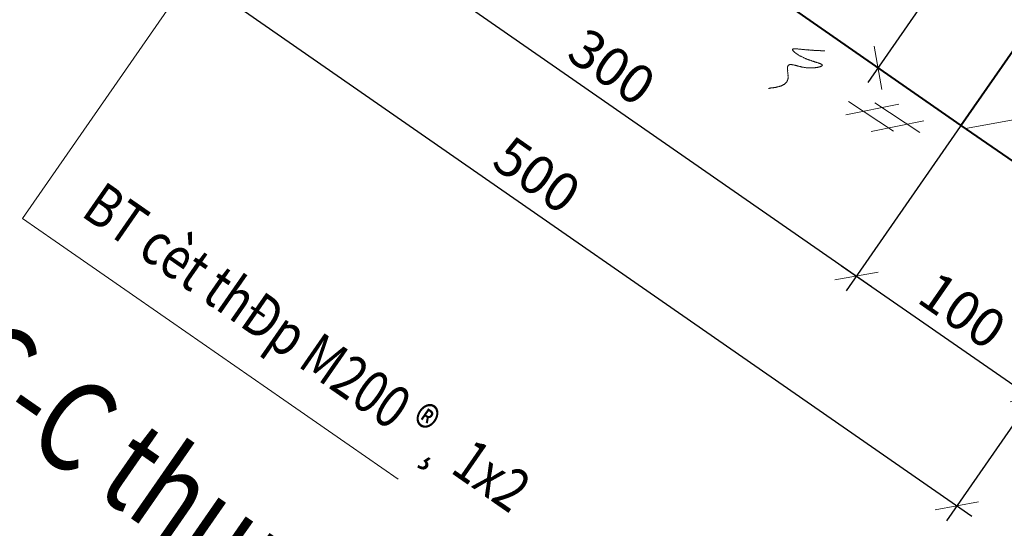
# Model space of a CAD drawing. Units: millimetres. Extents: x -3622844 to 563550, y -2177968 to 2340315.
# Drawn here: x -1235555 to -1235517, y 733907 to 733926 of the extents above; entities that cross this region are included whole.
import ezdxf

# ---------------------------------------------------------------- set-up
doc = ezdxf.new("R2010")
doc.units = ezdxf.units.MM
doc.header["$MEASUREMENT"] = 0
for name, color, linetype, lineweight in [('ASEAN DIM', 255, 'Continuous', 18), ('nhat', 9, 'Continuous', 15), ('text', 4, 'Continuous', 5), ('TUONG', 7, 'Continuous', 40)]:
    doc.layers.add(name, color=color, linetype=linetype, lineweight=lineweight)
doc.styles.add('text thong ke', font='vntimeh.shx', dxfattribs={"width": 0.8, "height": 4.98})
doc.styles.add('VNTIMEHSHX', font='vntimeh.shx', dxfattribs={"width": 0.8})
doc.dimstyles.new('20', dxfattribs={"dimscale": 0, "dimtxt": 1.5, "dimasz": 1.2, "dimexe": 0.7, "dimexo": 0, "dimgap": 0.5, "dimtad": 1, "dimdec": 0, "dimlfac": 20, "dimdsep": 46, "dimtxsty": 'VNTIMEHSHX', "dimblk1": 'OBLIQUE', "dimblk2": 'OBLIQUE', "dimsah": 1, "dimcen": 2.5, "dimdle": 0.7, "dimclrt": 50, "dimadec": 0, "dimazin": 0, "dimtfac": 1, "dimtdec": 0, "dimtmove": 2, "dimatfit": 3, "dimldrblk": 'OBLIQUE', "dimfxl": 1, "dimtolj": 1, "dimtzin": 0, "dimarcsym": 0})

# ---------------------------------------------------------------- blocks, each defined once
blk = doc.blocks.new('_OBLIQUE')
at = {"color": 0, "linetype": 'ByBlock'}
blk.add_line((-0.5, -0.5), (0.5, 0.5), dxfattribs=at)
blk = doc.blocks.new('*D384')
at = {"layer": 'ASEAN DIM', "color": 0, "lineweight": -2}
for p, q in [((-1235518.433, 733937.13), (-1235514.287, 733934.252)), ((-1235514.463, 733935.226), (-1235522.321, 733923.906)), ((-1235525.493, 733926.961), (-1235521.346, 733924.082))]:
    blk.add_line(p, q, dxfattribs=at)
at = {"layer": 'Defpoints', "color": 0, "lineweight": -3}
for p in [(-1235518.433, 733937.13), (-1235525.493, 733926.961), (-1235521.921, 733924.481)]:
    blk.add_point(p, dxfattribs=at)
at = {"layer": 'ASEAN DIM', "color": 0, "lineweight": -2, "xscale": 1.199999999999999, "yscale": 1.199999999999999, "zscale": 1.199999999999999}
for p, rotation in [((-1235514.862, 733934.651), 55.23161339129787), ((-1235521.921, 733924.481), 235.2316133912979)]:
    blk.add_blockref('_OBLIQUE', p, dxfattribs=dict(at, rotation=rotation))
at = {"layer": 'ASEAN DIM', "color": 50, "insert": (-1235519.418, 733930.279), "char_height": 1.5, "attachment_point": 5, "rotation": 55.2316, "style": 'VNTIMEHSHX'}
blk.add_mtext('\\A1;150', dxfattribs=at)
blk = doc.blocks.new('*D352')
at = {"layer": 'ASEAN DIM', "color": 0, "lineweight": -2}
for p, q in [((-1235537.448, 733938.685), (-1235543.494, 733929.976)), ((-1235543.669, 733930.951), (-1235522.18, 733916.033)), ((-1235517.109, 733924.566), (-1235523.155, 733915.857))]:
    blk.add_line(p, q, dxfattribs=at)
at = {"layer": 'Defpoints', "color": 0, "lineweight": -3}
for p in [(-1235537.448, 733938.685), (-1235517.109, 733924.566), (-1235522.755, 733916.432)]:
    blk.add_point(p, dxfattribs=at)
at = {"layer": 'ASEAN DIM', "color": 0, "lineweight": -2, "xscale": 1.199999999999999, "yscale": 1.199999999999999, "zscale": 1.199999999999999}
for p, rotation in [((-1235543.094, 733930.551), 145.2316133645375), ((-1235522.755, 733916.432), 325.2316133645375)]:
    blk.add_blockref('_OBLIQUE', p, dxfattribs=dict(at, rotation=rotation))
at = {"layer": 'ASEAN DIM', "color": 50, "insert": (-1235532.212, 733924.519), "char_height": 1.5, "attachment_point": 5, "rotation": 325.2316, "style": 'VNTIMEHSHX'}
blk.add_mtext('\\A1;300', dxfattribs=at)
blk = doc.blocks.new('*D353')
at = {"layer": 'ASEAN DIM', "color": 0, "lineweight": -2}
for p, q in [((-1235517.109, 733924.566), (-1235523.155, 733915.857)), ((-1235510.329, 733919.859), (-1235516.375, 733911.151)), ((-1235523.33, 733916.831), (-1235515.401, 733911.326))]:
    blk.add_line(p, q, dxfattribs=at)
at = {"layer": 'Defpoints', "color": 0, "lineweight": -3}
for p in [(-1235517.109, 733924.566), (-1235510.329, 733919.859), (-1235515.976, 733911.726)]:
    blk.add_point(p, dxfattribs=at)
at = {"layer": 'ASEAN DIM', "color": 0, "lineweight": -2, "xscale": 1.199999999999999, "yscale": 1.199999999999999, "zscale": 1.199999999999999}
for p, rotation in [((-1235522.755, 733916.432), 145.2316133645375), ((-1235515.976, 733911.726), 325.2316133645375)]:
    blk.add_blockref('_OBLIQUE', p, dxfattribs=dict(at, rotation=rotation))
at = {"layer": 'ASEAN DIM', "color": 50, "insert": (-1235518.653, 733915.106), "char_height": 1.5, "attachment_point": 5, "rotation": 325.2316, "style": 'VNTIMEHSHX'}
blk.add_mtext('\\A1;100', dxfattribs=at)
blk = doc.blocks.new('*D354')
at = {"layer": 'ASEAN DIM', "color": 0, "lineweight": -2}
for p, q in [((-1235546.913, 733939.524), (-1235553.172, 733930.508)), ((-1235553.347, 733931.482), (-1235518.299, 733907.151)), ((-1235513.014, 733915.992), (-1235519.273, 733906.975))]:
    blk.add_line(p, q, dxfattribs=at)
at = {"layer": 'Defpoints', "color": 0, "lineweight": -3}
for p in [(-1235546.913, 733939.524), (-1235513.014, 733915.992), (-1235518.874, 733907.55)]:
    blk.add_point(p, dxfattribs=at)
at = {"layer": 'ASEAN DIM', "color": 0, "lineweight": -2, "xscale": 1.199999999999999, "yscale": 1.199999999999999, "zscale": 1.199999999999999}
for p, rotation in [((-1235552.772, 733931.083), 145.2316133645375), ((-1235518.874, 733907.55), 325.2316133645375)]:
    blk.add_blockref('_OBLIQUE', p, dxfattribs=dict(at, rotation=rotation))
at = {"layer": 'ASEAN DIM', "color": 50, "insert": (-1235535.11, 733920.343), "char_height": 1.5, "attachment_point": 5, "rotation": 325.2316, "style": 'VNTIMEHSHX'}
blk.add_mtext('\\A1;500', dxfattribs=at)

msp = doc.modelspace()

# ---------------------------------------------------------------- linework, layer by layer
at = {"layer": 'nhat'}
for p, q in [((-1235515.102765, 733976.141994), (-1235555.00798, 733918.65826)), ((-1235555.00798, 733918.65826), (-1235540.485358, 733908.576654))]:
    msp.add_line(p, q, dxfattribs=at)
at = {"layer": 'text'}
for p, q in [((-1235524.245689, 733926.094987), (-1235521.379981, 733924.105613)), ((-1235525.226411, 733925.186155), (-1235525.229235, 733925.182087)), ((-1235525.229235, 733925.182087), (-1235525.225279, 733925.173313)), ((-1235525.223116, 733925.190901), (-1235525.226411, 733925.186155)), ((-1235525.225279, 733925.173313), (-1235525.221323, 733925.164539)), ((-1235525.219822, 733925.195647), (-1235525.223116, 733925.190901)), ((-1235525.221323, 733925.164539), (-1235525.216897, 733925.156443)), ((-1235525.216057, 733925.201071), (-1235525.219822, 733925.195647)), ((-1235525.216897, 733925.156443), (-1235525.21247, 733925.148347)), ((-1235525.212292, 733925.206494), (-1235525.216057, 733925.201071)), ((-1235525.21247, 733925.148347), (-1235525.207573, 733925.140928)), ((-1235525.201276, 733925.207889), (-1235525.212292, 733925.206494)), ((-1235525.207573, 733925.140928), (-1235525.195897, 733925.128804)), ((-1235525.190261, 733925.209285), (-1235525.201276, 733925.207889)), ((-1235525.195897, 733925.128804), (-1235525.191, 733925.121385)), ((-1235525.191, 733925.121385), (-1235525.178852, 733925.109938)), ((-1235525.179245, 733925.21068), (-1235525.190261, 733925.209285)), ((-1235525.167759, 733925.212753), (-1235525.179245, 733925.21068)), ((-1235525.178852, 733925.109938), (-1235525.166705, 733925.098492)), ((-1235525.156273, 733925.214826), (-1235525.167759, 733925.212753)), ((-1235525.144787, 733925.2169), (-1235525.156273, 733925.214826)), ((-1235525.126051, 733925.214944), (-1235525.144787, 733925.2169)), ((-1235525.114565, 733925.217018), (-1235525.126051, 733925.214944)), ((-1235525.095828, 733925.215062), (-1235525.114565, 733925.217018)), ((-1235525.077092, 733925.213107), (-1235525.095828, 733925.215062)), ((-1235525.058356, 733925.211152), (-1235525.077092, 733925.213107)), ((-1235525.039619, 733925.209197), (-1235525.058356, 733925.211152)), ((-1235525.020412, 733925.207919), (-1235525.039619, 733925.209197)), ((-1235525.001676, 733925.205964), (-1235525.020412, 733925.207919)), ((-1235524.982939, 733925.204009), (-1235525.001676, 733925.205964)), ((-1235524.963732, 733925.202731), (-1235524.982939, 733925.204009)), ((-1235524.944996, 733925.200776), (-1235524.963732, 733925.202731)), ((-1235524.92626, 733925.198821), (-1235524.944996, 733925.200776)), ((-1235524.907053, 733925.197544), (-1235524.92626, 733925.198821)), ((-1235524.888316, 733925.195588), (-1235524.907053, 733925.197544)), ((-1235524.86958, 733925.193633), (-1235524.888316, 733925.195588)), ((-1235524.850843, 733925.191678), (-1235524.86958, 733925.193633)), ((-1235524.832107, 733925.189723), (-1235524.850843, 733925.191678)), ((-1235524.813841, 733925.187089), (-1235524.832107, 733925.189723)), ((-1235524.795105, 733925.185134), (-1235524.813841, 733925.187089)), ((-1235524.776369, 733925.183179), (-1235524.795105, 733925.185134)), ((-1235524.758103, 733925.180546), (-1235524.776369, 733925.183179)), ((-1235524.746146, 733925.183297), (-1235524.758103, 733925.180546)), ((-1235524.72788, 733925.180664), (-1235524.746146, 733925.183297)), ((-1235524.709615, 733925.17803), (-1235524.72788, 733925.180664)), ((-1235524.691349, 733925.175397), (-1235524.709615, 733925.17803)), ((-1235524.672613, 733925.173442), (-1235524.691349, 733925.175397)), ((-1235524.661126, 733925.175515), (-1235524.672613, 733925.173442)), ((-1235524.642861, 733925.172882), (-1235524.661126, 733925.175515)), ((-1235524.624595, 733925.170249), (-1235524.642861, 733925.172882)), ((-1235524.6068, 733925.166938), (-1235524.624595, 733925.170249)), ((-1235524.595314, 733925.169011), (-1235524.6068, 733925.166938)), ((-1235524.577048, 733925.166378), (-1235524.595314, 733925.169011)), ((-1235524.565562, 733925.168451), (-1235524.577048, 733925.166378)), ((-1235524.547767, 733925.16514), (-1235524.565562, 733925.168451)), ((-1235524.529501, 733925.162506), (-1235524.547767, 733925.16514)), ((-1235524.518486, 733925.163902), (-1235524.529501, 733925.162506)), ((-1235524.50022, 733925.161268), (-1235524.518486, 733925.163902)), ((-1235524.482425, 733925.157957), (-1235524.50022, 733925.161268)), ((-1235524.470939, 733925.160031), (-1235524.482425, 733925.157957)), ((-1235524.453144, 733925.156719), (-1235524.470939, 733925.160031)), ((-1235524.442128, 733925.158115), (-1235524.453144, 733925.156719)), ((-1235524.424333, 733925.154803), (-1235524.442128, 733925.158115)), ((-1235524.413318, 733925.156199), (-1235524.424333, 733925.154803)), ((-1235524.395523, 733925.152887), (-1235524.413318, 733925.156199)), ((-1235524.384037, 733925.154961), (-1235524.395523, 733925.152887)), ((-1235524.366241, 733925.151649), (-1235524.384037, 733925.154961)), ((-1235524.355697, 733925.152367), (-1235524.366241, 733925.151649)), ((-1235524.337902, 733925.149056), (-1235524.355697, 733925.152367)), ((-1235524.326886, 733925.150451), (-1235524.337902, 733925.149056)), ((-1235524.315871, 733925.151846), (-1235524.326886, 733925.150451)), ((-1235524.298076, 733925.148535), (-1235524.315871, 733925.151846)), ((-1235524.28706, 733925.14993), (-1235524.298076, 733925.148535)), ((-1235524.269736, 733925.145941), (-1235524.28706, 733925.14993)), ((-1235524.25872, 733925.147336), (-1235524.269736, 733925.145941)), ((-1235524.247705, 733925.148732), (-1235524.25872, 733925.147336)), ((-1235524.23038, 733925.144742), (-1235524.247705, 733925.148732)), ((-1235524.219365, 733925.146138), (-1235524.23038, 733925.144742)), ((-1235524.20157, 733925.142826), (-1235524.219365, 733925.146138)), ((-1235524.191025, 733925.143544), (-1235524.20157, 733925.142826)), ((-1235524.18001, 733925.144939), (-1235524.191025, 733925.143544)), ((-1235524.162685, 733925.14095), (-1235524.18001, 733925.144939)), ((-1235524.15167, 733925.142345), (-1235524.162685, 733925.14095)), ((-1235524.141125, 733925.143062), (-1235524.15167, 733925.142345)), ((-1235524.12333, 733925.139751), (-1235524.141125, 733925.143062)), ((-1235524.112785, 733925.140468), (-1235524.12333, 733925.139751)), ((-1235524.10177, 733925.141864), (-1235524.112785, 733925.140468)), ((-1235524.084445, 733925.137875), (-1235524.10177, 733925.141864)), ((-1235524.0739, 733925.138592), (-1235524.084445, 733925.137875)), ((-1235524.062885, 733925.139987), (-1235524.0739, 733925.138592)), ((-1235524.05234, 733925.140704), (-1235524.062885, 733925.139987)), ((-1235524.035016, 733925.136715), (-1235524.05234, 733925.140704)), ((-1235524.024, 733925.13811), (-1235524.035016, 733925.136715)), ((-1235524.013455, 733925.138828), (-1235524.024, 733925.13811)), ((-1235523.99566, 733925.135517), (-1235524.013455, 733925.138828)), ((-1235523.985116, 733925.136234), (-1235523.99566, 733925.135517)), ((-1235523.974571, 733925.136951), (-1235523.985116, 733925.136234)), ((-1235525.166705, 733925.098492), (-1235525.154087, 733925.087723)), ((-1235525.154087, 733925.087723), (-1235525.141469, 733925.076954)), ((-1235525.141469, 733925.076954), (-1235525.12838, 733925.066863)), ((-1235525.12838, 733925.066863), (-1235525.108982, 733925.051388)), ((-1235525.108982, 733925.051388), (-1235525.095423, 733925.041975)), ((-1235525.095423, 733925.041975), (-1235525.082334, 733925.031884)), ((-1235525.082334, 733925.031884), (-1235525.061996, 733925.017765)), ((-1235525.061996, 733925.017765), (-1235525.047966, 733925.00903)), ((-1235525.047966, 733925.00903), (-1235525.027627, 733924.994911)), ((-1235525.027627, 733924.994911), (-1235525.006346, 733924.982147)), ((-1235525.006346, 733924.982147), (-1235524.992316, 733924.973413)), ((-1235524.992316, 733924.973413), (-1235524.971036, 733924.960649)), ((-1235524.971036, 733924.960649), (-1235524.949756, 733924.947886)), ((-1235524.949756, 733924.947886), (-1235524.928005, 733924.9358)), ((-1235524.928005, 733924.9358), (-1235524.913034, 733924.928421)), ((-1235524.913034, 733924.928421), (-1235524.891283, 733924.916336)), ((-1235524.891283, 733924.916336), (-1235524.869532, 733924.904251)), ((-1235524.869532, 733924.904251), (-1235524.85409, 733924.89755)), ((-1235524.85409, 733924.89755), (-1235524.831869, 733924.886142)), ((-1235524.831869, 733924.886142), (-1235524.809177, 733924.875413)), ((-1235524.809177, 733924.875413), (-1235524.793264, 733924.86939)), ((-1235524.793264, 733924.86939), (-1235524.770572, 733924.85866)), ((-1235524.770572, 733924.85866), (-1235524.74788, 733924.847931)), ((-1235524.74788, 733924.847931), (-1235524.731967, 733924.841908)), ((-1235524.731967, 733924.841908), (-1235524.708804, 733924.831856)), ((-1235524.708804, 733924.831856), (-1235524.686112, 733924.821127)), ((-1235524.686112, 733924.821127), (-1235524.669729, 733924.815782)), ((-1235524.669729, 733924.815782), (-1235524.646566, 733924.80573)), ((-1235524.646566, 733924.80573), (-1235524.629712, 733924.801063)), ((-1235524.629712, 733924.801063), (-1235524.60655, 733924.791011)), ((-1235524.60655, 733924.791011), (-1235524.590166, 733924.785666)), ((-1235524.590166, 733924.785666), (-1235524.566533, 733924.776293)), ((-1235524.566533, 733924.776293), (-1235524.55015, 733924.770948)), ((-1235524.55015, 733924.770948), (-1235524.526516, 733924.761574)), ((-1235524.526516, 733924.761574), (-1235524.509663, 733924.756907)), ((-1235524.509663, 733924.756907), (-1235524.493279, 733924.751562)), ((-1235524.493279, 733924.751562), (-1235524.469646, 733924.742188)), ((-1235524.469646, 733924.742188), (-1235524.452792, 733924.737521)), ((-1235524.452792, 733924.737521), (-1235524.436409, 733924.732176)), ((-1235524.436409, 733924.732176), (-1235524.419555, 733924.727509)), ((-1235524.419555, 733924.727509), (-1235524.396392, 733924.717458)), ((-1235525.418273, 733924.504546), (-1235525.424391, 733924.495732)), ((-1235525.424391, 733924.495732), (-1235525.42373, 733924.482212)), ((-1235525.42373, 733924.482212), (-1235525.423068, 733924.468692)), ((-1235525.423068, 733924.468692), (-1235525.422878, 733924.454494)), ((-1235525.422878, 733924.454494), (-1235525.422687, 733924.440296)), ((-1235525.422687, 733924.440296), (-1235525.422496, 733924.426098)), ((-1235525.422306, 733924.4119), (-1235525.422586, 733924.397024)), ((-1235525.422586, 733924.397024), (-1235525.416086, 733924.377442)), ((-1235525.422496, 733924.426098), (-1235525.422306, 733924.4119)), ((-1235525.413286, 733924.526201), (-1235525.418934, 733924.518066)), ((-1235525.418934, 733924.518066), (-1235525.418273, 733924.504546)), ((-1235525.416646, 733924.34769), (-1235525.416926, 733924.332814)), ((-1235525.416366, 733924.362566), (-1235525.416646, 733924.34769)), ((-1235525.416086, 733924.377442), (-1235525.416366, 733924.362566)), ((-1235525.40877, 733924.547179), (-1235525.414418, 733924.539043)), ((-1235525.414418, 733924.539043), (-1235525.413286, 733924.526201)), ((-1235525.403593, 733924.554636), (-1235525.40877, 733924.547179)), ((-1235525.398416, 733924.562094), (-1235525.403593, 733924.554636)), ((-1235525.393239, 733924.569552), (-1235525.398416, 733924.562094)), ((-1235525.388533, 733924.576331), (-1235525.393239, 733924.569552)), ((-1235525.383826, 733924.583111), (-1235525.388533, 733924.576331)), ((-1235525.37234, 733924.585184), (-1235525.383826, 733924.583111)), ((-1235525.367634, 733924.591964), (-1235525.37234, 733924.585184)), ((-1235525.356618, 733924.593359), (-1235525.367634, 733924.591964)), ((-1235525.352382, 733924.599461), (-1235525.356618, 733924.593359)), ((-1235525.341367, 733924.600856), (-1235525.352382, 733924.599461)), ((-1235525.330352, 733924.602251), (-1235525.341367, 733924.600856)), ((-1235525.319807, 733924.602968), (-1235525.330352, 733924.602251)), ((-1235525.308791, 733924.604364), (-1235525.319807, 733924.602968)), ((-1235525.298247, 733924.605081), (-1235525.308791, 733924.604364)), ((-1235525.287702, 733924.605798), (-1235525.298247, 733924.605081)), ((-1235525.270377, 733924.601809), (-1235525.287702, 733924.605798)), ((-1235525.259833, 733924.602526), (-1235525.270377, 733924.601809)), ((-1235525.242979, 733924.597859), (-1235525.259833, 733924.602526)), ((-1235525.232434, 733924.598577), (-1235525.242979, 733924.597859)), ((-1235525.215109, 733924.594587), (-1235525.232434, 733924.598577)), ((-1235525.205035, 733924.594627), (-1235525.215109, 733924.594587)), ((-1235525.187711, 733924.590638), (-1235525.205035, 733924.594627)), ((-1235525.170857, 733924.58597), (-1235525.187711, 733924.590638)), ((-1235525.153533, 733924.581981), (-1235525.170857, 733924.58597)), ((-1235525.143458, 733924.582021), (-1235525.153533, 733924.581981)), ((-1235525.126605, 733924.577354), (-1235525.143458, 733924.582021)), ((-1235525.10928, 733924.573364), (-1235525.126605, 733924.577354)), ((-1235525.092426, 733924.568697), (-1235525.10928, 733924.573364)), ((-1235525.075102, 733924.564708), (-1235525.092426, 733924.568697)), ((-1235525.057778, 733924.560719), (-1235525.075102, 733924.564708)), ((-1235525.034144, 733924.551345), (-1235525.057778, 733924.560719)), ((-1235525.01682, 733924.547356), (-1235525.034144, 733924.551345)), ((-1235524.999495, 733924.543367), (-1235525.01682, 733924.547356)), ((-1235524.982171, 733924.539378), (-1235524.999495, 733924.543367)), ((-1235524.964376, 733924.536067), (-1235524.982171, 733924.539378)), ((-1235524.947051, 733924.532078), (-1235524.964376, 733924.536067)), ((-1235524.922476, 733924.52406), (-1235524.947051, 733924.532078)), ((-1235524.905152, 733924.520071), (-1235524.922476, 733924.52406)), ((-1235524.887357, 733924.51676), (-1235524.905152, 733924.520071)), ((-1235524.862312, 733924.50942), (-1235524.887357, 733924.51676)), ((-1235524.844516, 733924.506109), (-1235524.862312, 733924.50942)), ((-1235524.826251, 733924.503476), (-1235524.844516, 733924.506109)), ((-1235524.807985, 733924.500842), (-1235524.826251, 733924.503476)), ((-1235524.78294, 733924.493503), (-1235524.807985, 733924.500842)), ((-1235524.764203, 733924.491548), (-1235524.78294, 733924.493503)), ((-1235524.745937, 733924.488914), (-1235524.764203, 733924.491548)), ((-1235524.72673, 733924.487637), (-1235524.745937, 733924.488914)), ((-1235524.701214, 733924.480975), (-1235524.72673, 733924.487637)), ((-1235524.682007, 733924.479698), (-1235524.701214, 733924.480975)), ((-1235524.6628, 733924.478421), (-1235524.682007, 733924.479698)), ((-1235524.643123, 733924.477821), (-1235524.6628, 733924.478421)), ((-1235524.623916, 733924.476544), (-1235524.643123, 733924.477821)), ((-1235524.604238, 733924.475945), (-1235524.623916, 733924.476544)), ((-1235524.58409, 733924.476023), (-1235524.604238, 733924.475945)), ((-1235524.564412, 733924.475424), (-1235524.58409, 733924.476023)), ((-1235524.544264, 733924.475503), (-1235524.564412, 733924.475424)), ((-1235524.524115, 733924.475581), (-1235524.544264, 733924.475503)), ((-1235524.503967, 733924.47566), (-1235524.524115, 733924.475581)), ((-1235524.483819, 733924.475739), (-1235524.503967, 733924.47566)), ((-1235524.463671, 733924.475817), (-1235524.483819, 733924.475739)), ((-1235524.443522, 733924.475896), (-1235524.463671, 733924.475817)), ((-1235524.422903, 733924.476653), (-1235524.443522, 733924.475896)), ((-1235524.402755, 733924.476731), (-1235524.422903, 733924.476653)), ((-1235524.389386, 733924.481516), (-1235524.402755, 733924.476731)), ((-1235524.396392, 733924.717458), (-1235524.379539, 733924.712791)), ((-1235524.368767, 733924.482273), (-1235524.389386, 733924.481516)), ((-1235524.379539, 733924.712791), (-1235524.363155, 733924.707445)), ((-1235524.348619, 733924.482352), (-1235524.368767, 733924.482273)), ((-1235524.363155, 733924.707445), (-1235524.346302, 733924.702778)), ((-1235524.33525, 733924.487137), (-1235524.348619, 733924.482352)), ((-1235524.346302, 733924.702778), (-1235524.329918, 733924.697433)), ((-1235524.315102, 733924.487215), (-1235524.33525, 733924.487137)), ((-1235524.329918, 733924.697433), (-1235524.313535, 733924.692088)), ((-1235524.301733, 733924.492), (-1235524.315102, 733924.487215)), ((-1235524.313535, 733924.692088), (-1235524.297623, 733924.686065)), ((-1235524.281585, 733924.492079), (-1235524.301733, 733924.492)), ((-1235524.297623, 733924.686065), (-1235524.28124, 733924.68072)), ((-1235524.268216, 733924.496864), (-1235524.281585, 733924.492079)), ((-1235524.28124, 733924.68072), (-1235524.271636, 733924.680081)), ((-1235524.271636, 733924.680081), (-1235524.255724, 733924.674058)), ((-1235524.254848, 733924.501649), (-1235524.268216, 733924.496864)), ((-1235524.255724, 733924.674058), (-1235524.239811, 733924.668035)), ((-1235524.23517, 733924.50105), (-1235524.254848, 733924.501649)), ((-1235524.239811, 733924.668035), (-1235524.223899, 733924.662012)), ((-1235524.222272, 733924.505157), (-1235524.23517, 733924.50105)), ((-1235524.223899, 733924.662012), (-1235524.215236, 733924.660018)), ((-1235524.209374, 733924.509264), (-1235524.222272, 733924.505157)), ((-1235524.215236, 733924.660018), (-1235524.199324, 733924.653995)), ((-1235524.196947, 733924.512693), (-1235524.209374, 733924.509264)), ((-1235524.199324, 733924.653995), (-1235524.190662, 733924.652)), ((-1235524.184049, 733924.5168), (-1235524.196947, 733924.512693)), ((-1235524.190662, 733924.652), (-1235524.17569, 733924.644621)), ((-1235524.171621, 733924.520229), (-1235524.184049, 733924.5168)), ((-1235524.17569, 733924.644621), (-1235524.167028, 733924.642627)), ((-1235524.159665, 733924.522981), (-1235524.171621, 733924.520229)), ((-1235524.167028, 733924.642627), (-1235524.158837, 733924.639954)), ((-1235524.147708, 733924.525732), (-1235524.159665, 733924.522981)), ((-1235524.158837, 733924.639954), (-1235524.143865, 733924.632575)), ((-1235524.142531, 733924.533189), (-1235524.147708, 733924.525732)), ((-1235524.143865, 733924.632575), (-1235524.136144, 733924.629225)), ((-1235524.130574, 733924.535941), (-1235524.142531, 733924.533189)), ((-1235524.136144, 733924.629225), (-1235524.128423, 733924.625874)), ((-1235524.119088, 733924.538014), (-1235524.130574, 733924.535941)), ((-1235524.128423, 733924.625874), (-1235524.120703, 733924.622524)), ((-1235524.120703, 733924.622524), (-1235524.113452, 733924.618495)), ((-1235524.114852, 733924.544116), (-1235524.119088, 733924.538014)), ((-1235524.103837, 733924.545511), (-1235524.114852, 733924.544116)), ((-1235524.113452, 733924.618495), (-1235524.106202, 733924.614467)), ((-1235524.106202, 733924.614467), (-1235524.099422, 733924.60976)), ((-1235524.099601, 733924.551612), (-1235524.103837, 733924.545511)), ((-1235524.095836, 733924.557036), (-1235524.099601, 733924.551612)), ((-1235524.099422, 733924.60976), (-1235524.092643, 733924.605054)), ((-1235524.085762, 733924.557076), (-1235524.095836, 733924.557036)), ((-1235524.092643, 733924.605054), (-1235524.086334, 733924.599669)), ((-1235524.086334, 733924.599669), (-1235524.086804, 733924.598991)), ((-1235524.086804, 733924.598991), (-1235524.080495, 733924.593607)), ((-1235524.082467, 733924.561821), (-1235524.085762, 733924.557076)), ((-1235524.079643, 733924.565889), (-1235524.082467, 733924.561821)), ((-1235524.080495, 733924.593607), (-1235524.081907, 733924.591573)), ((-1235524.081907, 733924.591573), (-1235524.076069, 733924.585511)), ((-1235524.07682, 733924.569957), (-1235524.079643, 733924.565889)), ((-1235524.077481, 733924.583477), (-1235524.079363, 733924.580765)), ((-1235524.079363, 733924.580765), (-1235524.074937, 733924.572669)), ((-1235524.076069, 733924.585511), (-1235524.077481, 733924.583477)), ((-1235524.074937, 733924.572669), (-1235524.07682, 733924.569957)), ((-1235525.436074, 733923.972363), (-1235525.437295, 733923.956132)), ((-1235525.428543, 733923.983211), (-1235525.436074, 733923.972363)), ((-1235525.421013, 733923.994058), (-1235525.428543, 733923.983211)), ((-1235525.420262, 733924.009612), (-1235525.421013, 733923.994058)), ((-1235525.412261, 733924.021138), (-1235525.420262, 733924.009612)), ((-1235525.416926, 733924.332814), (-1235525.410426, 733924.313232)), ((-1235525.411511, 733924.036691), (-1235525.412261, 733924.021138)), ((-1235525.411177, 733924.297678), (-1235525.411928, 733924.282124)), ((-1235525.411928, 733924.282124), (-1235525.405899, 733924.261864)), ((-1235525.41076, 733924.052245), (-1235525.411511, 733924.036691)), ((-1235525.410426, 733924.313232), (-1235525.411177, 733924.297678)), ((-1235525.402759, 733924.063771), (-1235525.41076, 733924.052245)), ((-1235525.406649, 733924.24631), (-1235525.4074, 733924.230756)), ((-1235525.4074, 733924.230756), (-1235525.401371, 733924.210496)), ((-1235525.405899, 733924.261864), (-1235525.406649, 733924.24631)), ((-1235525.402872, 733924.179388), (-1235525.404094, 733924.163156)), ((-1235525.404094, 733924.163156), (-1235525.398065, 733924.142896)), ((-1235525.402122, 733924.194942), (-1235525.402872, 733924.179388)), ((-1235525.402008, 733924.079325), (-1235525.402759, 733924.063771)), ((-1235525.401371, 733924.210496), (-1235525.402122, 733924.194942)), ((-1235525.400787, 733924.095556), (-1235525.402008, 733924.079325)), ((-1235525.400037, 733924.11111), (-1235525.400787, 733924.095556)), ((-1235525.398815, 733924.127342), (-1235525.400037, 733924.11111)), ((-1235525.398065, 733924.142896), (-1235525.398815, 733924.127342)), ((-1235526.136981, 733923.68633), (-1235526.15807, 733923.684895)), ((-1235526.123141, 733923.691793), (-1235526.136981, 733923.68633)), ((-1235526.102052, 733923.693228), (-1235526.123141, 733923.691793)), ((-1235526.081433, 733923.693984), (-1235526.102052, 733923.693228)), ((-1235526.067594, 733923.699447), (-1235526.081433, 733923.693984)), ((-1235526.046504, 733923.700882), (-1235526.067594, 733923.699447)), ((-1235526.025885, 733923.701638), (-1235526.046504, 733923.700882)), ((-1235526.011575, 733923.707779), (-1235526.025885, 733923.701638)), ((-1235525.990956, 733923.708536), (-1235526.011575, 733923.707779)), ((-1235525.969867, 733923.709971), (-1235525.990956, 733923.708536)), ((-1235525.956027, 733923.715434), (-1235525.969867, 733923.709971)), ((-1235525.934938, 733923.716868), (-1235525.956027, 733923.715434)), ((-1235525.921098, 733923.722331), (-1235525.934938, 733923.716868)), ((-1235525.900479, 733923.723088), (-1235525.921098, 733923.722331)), ((-1235525.87939, 733923.724522), (-1235525.900479, 733923.723088)), ((-1235525.865551, 733923.729985), (-1235525.87939, 733923.724522)), ((-1235525.844461, 733923.73142), (-1235525.865551, 733923.729985)), ((-1235525.830622, 733923.736883), (-1235525.844461, 733923.73142)), ((-1235525.816312, 733923.743024), (-1235525.830622, 733923.736883)), ((-1235525.795222, 733923.744459), (-1235525.816312, 733923.743024)), ((-1235525.781383, 733923.749922), (-1235525.795222, 733923.744459)), ((-1235525.760293, 733923.751356), (-1235525.781383, 733923.749922)), ((-1235525.746454, 733923.756819), (-1235525.760293, 733923.751356)), ((-1235525.732144, 733923.76296), (-1235525.746454, 733923.756819)), ((-1235525.718305, 733923.768423), (-1235525.732144, 733923.76296)), ((-1235525.697215, 733923.769858), (-1235525.718305, 733923.768423)), ((-1235525.682905, 733923.775999), (-1235525.697215, 733923.769858)), ((-1235525.669066, 733923.781462), (-1235525.682905, 733923.775999)), ((-1235525.654756, 733923.787603), (-1235525.669066, 733923.781462)), ((-1235525.640446, 733923.793744), (-1235525.654756, 733923.787603)), ((-1235525.626136, 733923.799885), (-1235525.640446, 733923.793744)), ((-1235525.612297, 733923.805348), (-1235525.626136, 733923.799885)), ((-1235525.597987, 733923.811489), (-1235525.612297, 733923.805348)), ((-1235525.590456, 733923.822336), (-1235525.597987, 733923.811489)), ((-1235525.576147, 733923.828477), (-1235525.590456, 733923.822336)), ((-1235525.562307, 733923.833941), (-1235525.576147, 733923.828477)), ((-1235525.547997, 733923.840082), (-1235525.562307, 733923.833941)), ((-1235525.540467, 733923.850929), (-1235525.547997, 733923.840082)), ((-1235525.526157, 733923.85707), (-1235525.540467, 733923.850929)), ((-1235525.518627, 733923.867917), (-1235525.526157, 733923.85707)), ((-1235525.504317, 733923.874058), (-1235525.518627, 733923.867917)), ((-1235525.496787, 733923.884906), (-1235525.504317, 733923.874058)), ((-1235525.489256, 733923.895753), (-1235525.496787, 733923.884906)), ((-1235525.481726, 733923.906601), (-1235525.489256, 733923.895753)), ((-1235525.467416, 733923.912742), (-1235525.481726, 733923.906601)), ((-1235525.459886, 733923.923589), (-1235525.467416, 733923.912742)), ((-1235525.452355, 733923.934437), (-1235525.459886, 733923.923589)), ((-1235525.444825, 733923.945284), (-1235525.452355, 733923.934437)), ((-1235525.437295, 733923.956132), (-1235525.444825, 733923.945284)), ((-1235523.167337, 733922.65711), (-1235521.122701, 733923.0752)), ((-1235523.058845, 733923.182492), (-1235521.317434, 733922.03235)), ((-1235522.045461, 733923.123566), (-1235520.304051, 733921.973424)), ((-1235522.192227, 733922.013083), (-1235520.147591, 733922.431174))]:
    msp.add_line(p, q, dxfattribs=at)
at = {"layer": 'text', "color": 0}
msp.add_line((-1235518.53995, 733922.134062), (-1235507.347822, 733924.15422), dxfattribs=at)
at = {"layer": 'TUONG'}
for p, q in [((-1235518.713457, 733922.254511), (-1235493.298714, 733958.864619)), ((-1235539.052406, 733936.373812), (-1235518.713457, 733922.254511)), ((-1235518.713457, 733922.254511), (-1235511.933807, 733917.548077))]:
    msp.add_line(p, q, dxfattribs=at)

# ---------------------------------------------------------------- texts
at = {"layer": 'text', "style": 'text thong ke', "width": 0.8}
for s, height, p in [('%%UmÆt c¾t C-C thµnh 400', 3.5005698, (-1235572.031372, 733921.793763)), ('BT cèt thÐp M200 ®¸ 1x2', 1.64423194, (-1235552.794211, 733918.788095))]:
    msp.add_text(s, height=height, rotation=325.2316134, dxfattribs=at).set_placement(p)

# ---------------------------------------------------------------- dimensions: what is measured, and where the dimension line sits
at = {"layer": 'ASEAN DIM'}
for base, p1, p2, angle, text, picture, middle in [((-1235518.874143, 733907.550476), (-1235546.912618, 733939.523689), (-1235513.014369, 733915.99152), 325.2316134, '500', '*D354', (-1235535.110442, 733920.34339)), ((-1235522.755385, 733916.432086), (-1235537.447915, 733938.685092), (-1235517.108966, 733924.56579), 325.2316134, '300', '*D352', (-1235532.212034, 733924.518567)), ((-1235521.921342, 733924.481426), (-1235518.433456, 733937.130419), (-1235525.493106, 733926.960945), 55.2316134, '150', '*D384', (-1235519.418347, 733930.278988)), ((-1235515.975735, 733911.725653), (-1235517.108966, 733924.56579), (-1235510.329316, 733919.859357), 325.2316134, '100', '*D353', (-1235518.652734, 733915.105699))]:
    dim = msp.add_linear_dim(base=base, p1=p1, p2=p2, angle=angle, text=text, dimstyle='20', override={"dimscale": 1}, dxfattribs=at)
    dim.commit()
    dim.dimension.update_dxf_attribs({"geometry": picture, "text_midpoint": middle})

doc.saveas('drawing.dxf')
